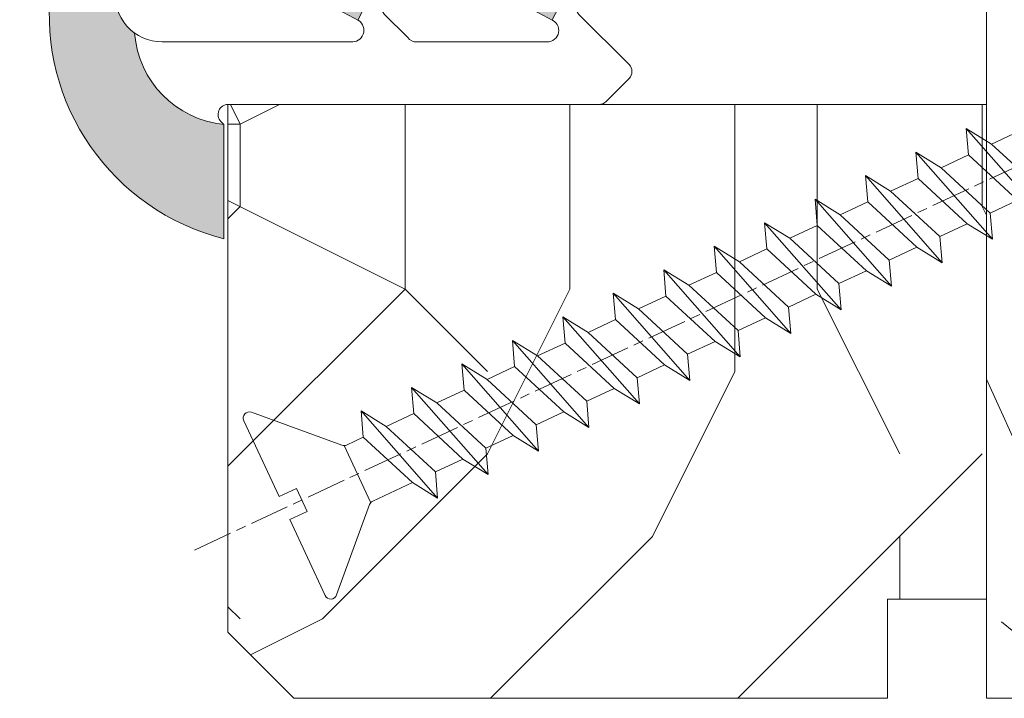
# Model space of a CAD drawing. Units: millimetres. Extents: x 0 to 1498, y -14 to 787.
# Drawn here: x 316 to 331, y 349 to 359 of the extents above; entities that cross this region are included whole.
import ezdxf

# ---------------------------------------------------------------- set-up
doc = ezdxf.new("R2010")
doc.units = ezdxf.units.MM
doc.header["$PDMODE"] = 2
doc.header["$PDSIZE"] = 10
doc.linetypes.add('AM_ISO08W050', pattern=[18, 12, -1.5, 3, -1.5])
for name, color, linetype, lineweight in [('AEL-AM_7', 4, 'AM_ISO08W050', 18), ('AM_2', 6, 'Continuous', 20), ('AM_4', 3, 'Continuous', 20), ('AM_5', 3, 'Continuous', 20), ('Contour principale', 30, 'Continuous', 15), ('Contour secondaire', 5, 'Continuous', 9)]:
    doc.layers.add(name, color=color, linetype=linetype, lineweight=lineweight)
doc.styles.get("Standard").update_dxf_attribs({"font": 'arial.ttf'})
doc.dimstyles.new('MAL-ISO$0', dxfattribs={"dimtxt": 3, "dimasz": 3, "dimexe": 1, "dimexo": 1, "dimgap": 1.5, "dimtad": 1, "dimtxsty": 'Standard', "dimcen": 0, "dimclrd": 256, "dimclre": 256, "dimclrt": 3, "dimadec": 1, "dimazin": 2, "dimtp": 0.1, "dimtm": 0.1, "dimtfac": 0.71, "dimtmove": 0, "dimatfit": 3, "dimfxl": 1, "dimlwd": -1, "dimlwe": -1, "dimarcsym": 1})

# ---------------------------------------------------------------- blocks, each defined once
blk = doc.blocks.new('*D35')
at = {"layer": 'AM_5', "transparency": 16777216}
for p, q in [((56.38759321806141, 347.6322418160958), (56.38759321806141, 317.6340401075237)), ((382.9064602743553, 347.6322473204706), (382.9064602743553, 317.6340401075237)), ((379.9064602743553, 318.6340401075237), (59.38759321806141, 318.6340401075237))]:
    blk.add_line(p, q, dxfattribs=at)
for points in [[(59.38759321806141, 319.1340401075237), (59.38759321806141, 318.1340401075237), (56.38759321806141, 318.6340401075237)], [(379.9064602743553, 319.1340401075237), (379.9064602743553, 318.1340401075237), (382.9064602743553, 318.6340401075237)]]:
    blk.add_solid(points, dxfattribs=at)
at = {"layer": 'Defpoints', "color": 0, "transparency": 16777216}
for p in [(56.38759321806141, 348.6322418160958), (382.9064602743553, 348.6322473204706), (56.38759321806141, 318.6340401075237)]:
    blk.add_point(p, dxfattribs=at)
at = {"layer": 'AM_5', "color": 3, "transparency": 16777216, "insert": (219.6470261593971, 322.7561410625032), "char_height": 4, "attachment_point": 5}
blk.add_mtext('Largeur Fond de Feuillure = LS + LSF - 4 (1856)', dxfattribs=at)
blk = doc.blocks.new('*D36')
at = {"layer": 'AM_5', "transparency": 16777216}
for p, q in [((84.8875925324816, 341.1322426762719), (84.88759178528717, 388.8135519812968)), ((354.4064612814133, 341.1322472385161), (354.4064605342189, 388.8135562048176)), ((87.88759180095776, 387.8135520283086), (351.4064605498895, 387.8135561578058))]:
    blk.add_line(p, q, dxfattribs=at)
for points in [[(87.88759179312247, 388.3135520283086), (87.88759180879306, 387.3135520283086), (84.88759180095776, 387.8135519812968)], [(351.4064605420542, 388.3135561578058), (351.4064605577248, 387.3135561578058), (354.4064605498895, 387.8135562048176)]]:
    blk.add_solid(points, dxfattribs=at)
at = {"layer": 'Defpoints', "color": 0, "transparency": 16777216}
for p in [(354.4064605618818, 387.8135561938583), (84.88759255867014, 340.1322426736469), (354.4064613076018, 340.1322472275568)]:
    blk.add_point(p, dxfattribs=at)
at = {"layer": 'AM_5', "color": 3, "transparency": 16777216, "insert": (220.229113788154, 391.9356550571584), "char_height": 4, "attachment_point": 5, "rotation": 8.978588961693415e-07}
blk.add_mtext('Largeur Passage Réel = LS + LSF - 118 (1742)', dxfattribs=at)
blk = doc.blocks.new('*D37')
at = {"layer": 'AM_5', "transparency": 16777216}
for p, q in [((217.1470264145495, 368.6322446773746), (217.1470269243589, 336.0426299308061)), ((381.156460376828, 347.6370071168873), (381.1564605582024, 336.0426324964563)), ((220.1470269087156, 337.042629977736), (378.156460542559, 337.0426324495264))]:
    blk.add_line(p, q, dxfattribs=at)
for points in [[(220.1470269008939, 337.542629977736), (220.1470269165372, 336.542629977736), (217.1470269087156, 337.0426299308061)], [(378.1564605347374, 337.5426324495264), (378.1564605503807, 336.5426324495264), (381.156460542559, 337.0426324964563)]]:
    blk.add_solid(points, dxfattribs=at)
at = {"layer": 'Defpoints', "color": 0, "transparency": 16777216}
for p in [(217.1470263989062, 369.6322446773746), (381.1564603611847, 348.6370071168873), (381.156460542559, 337.0426324964563)]:
    blk.add_point(p, dxfattribs=at)
at = {"layer": 'AM_5', "color": 3, "transparency": 16777216, "insert": (299.151743661154, 341.1647321686107), "char_height": 4, "attachment_point": 5, "rotation": 8.962955758988903e-07}
blk.add_mtext('{\\fArial Black|b1|i0|c0|p34;\\C1;Largeur Semi Fixe : LSF (930)}', dxfattribs=at)
blk = doc.blocks.new('serbt')
at = {"layer": 'AM_4'}
h = blk.add_hatch(color=5, dxfattribs=at)
edge = h.paths.add_edge_path()
edge.add_arc((-33.0175631268258, -20.07640338939392), 13.97820772027356, 261.5609164869377, 324.2054311643935, ccw=False)
edge.add_line((-35.06897431846029, -33.90326142706655), (-35.10916159489026, -53.67733422757997))
edge.add_arc((-27.18238858091944, 15.87240502336332), 69.99999971635157, 263.4979008683569, 345.8066870811297)
edge.add_line((40.68078928949126, -1.291191616566721), (6.031659802626521, -1.22077344026372))
edge.add_arc((-23.88507987155459, 1.728787743602984), 30.06179009823093, 274.20733661720413, 354.3692727268613, ccw=False)
h.paths.add_polyline_path([(-25.53072293229499, 39.40945116103502), (-31.58567017306336, 42.56330403105188), (-34.61855207118688, 32.8678192956616), (-30.20233173488358, 30.56753349148908)])
h.paths.add_polyline_path([(-34.49700928348464, 91.81689820384524), (-30.07877739054193, 89.5204784289245), (-25.41490896842777, 98.36648138047256), (-31.47257868442258, 101.5151413185352)])
at = {"layer": 'AM_4', "color": 5}
for p, q in [((-11.87409182733427, 121.6604925316587), (-27.09640413776015, 106.4999280008105)), ((-7.631459901938797, 121.6518701388377), (-0.6457005803358697, 114.6376583727761)), ((2.945316737168469e-07, -1.100306690204889e-07), (0.2286660651416241, 112.5145566541378)), ((-27.09640413776015, 106.4999280008105), (-29.55135344147325, 104.7934556024272)), ((-31.47257868442258, 101.5151413185352), (-34.49700928348464, 91.81689820384524)), ((-31.47260595727051, 101.5150293724504), (-25.41490896842777, 98.36648138047256)), ((-25.29338510471279, 98.59697683160061), (-30.07877739054193, 89.5204784289245)), ((-18.88350020448979, 57.34266445303001), (-18.80448508671998, 96.22190260820207)), ((-34.49700928348464, 91.81689820384524), (-30.07877739054193, 89.5204784289245)), ((-20.20760440817776, 54.53869446452154), (-27.20563571568618, 47.56904996777848)), ((-27.20563571568618, 47.56904996777848), (-29.65364087719995, 45.86846563846802)), ((-31.58566850953257, 42.5633031644909), (-34.61855207118688, 32.8678192956616)), ((-31.58567017306336, 42.56330403105188), (-25.53072293229499, 39.40945116103502)), ((-25.40899738195641, 39.63984016411871), (-30.20233173488358, 30.56753349148908)), ((-19.04048029709611, -19.8990910285811), (-18.92432472809196, 37.25503539513011)), ((-34.61855207118688, 32.8678192956616), (-30.20233173488358, 30.56753349148908)), ((5.116998865262758, -2.131724221490003), (6.031659802685681, -1.220773440334597)), ((6.031661197904214, -1.220773443099461), (40.68078928949126, -1.291191616566721)), ((-35.06897431846029, -33.90326142706655), (-35.10993119114939, -54.05601260040131))]:
    blk.add_line(p, q, dxfattribs=at)
for centre, radius, start, end in [((-9.757087061083439, 119.5348653725869), 3.000000000000003, 44.88355670692903, 134.8835567063764), ((-2.771327739479602, 112.5206536065234), 3.000000000000003, 359.8835567066804, 44.88355670692903), ((-25.04130607347106, 99.94826702427599), 6.619394203338383, 132.9483180412593, 166.3085740417868), ((-22.25549710531412, 96.84509455121697), 3.506829767926098, 349.7636997954455, 150.0289097220968), ((-21.88412829003755, 57.03666461390821), 3.000000000000003, 304.7269263568563, 304.7269263734207), ((-22.01479042534265, 57.10671496804025), 3.140169199298274, 305.1350954910714, 4.309217279791466), ((-21.88412829003755, 57.03666461390821), 3.000000000000003, 309.357942834981, 309.3580820012195), ((-25.11568803254849, 40.99854916864353), 6.656508277054115, 132.9791144993651, 166.4041709305689), ((-23.87077507104663, 40.15622678528312), 8.128419887758126, 168.776875052161, 168.777008639882), ((-22.43429730993117, 37.71969064053514), 3.54059524817864, 352.4589401753227, 147.1580207224013), ((-27.18238895075683, 15.87240535099953), 70.00000000000007, 263.4979011994936, 345.8066868953633), ((-23.88507987155694, 1.728787743605821), 30.06179009823392, 274.2073366172082, 354.3692727267668), ((2.999994099011928, -0.006097062414482934), 3.000000000000003, 179.8835567066804, 314.8835567063764), ((-33.01756312682581, -20.07640338939391), 13.97820772027357, 261.5609164869377, 0.7268117680370333)]:
    blk.add_arc(centre, radius, start, end, dxfattribs=at)
blk = doc.blocks.new('dtzb')
at = {"layer": 'AEL-AM_7', "color": 5}
blk.add_line((-26.88981661018624, -12.53892741162053), (444.7390526915697, 207.385226149152), dxfattribs=at)
at = {"layer": 'AM_2', "color": 5, "linetype": 'Continuous'}
for p, q in [((230.3428561389592, 88.79113543463973), (207.1259239139181, 115.2039069063285)), ((207.8084592437517, 107.2468439638578), (207.1259239139181, 115.2039069063285)), ((207.1259239139181, 115.2039069063285), (214.7723438227695, 110.4941566740417)), ((223.1024031490233, 114.3785271308407), (214.7723438227695, 110.4941566740417)), ((214.7723438227695, 110.4941566740417), (229.6603208091256, 96.7481983764992)), ((191.8319800086465, 108.0722237390546), (199.4783999174979, 103.3624735064768)), ((192.5145153384801, 100.1151607971951), (191.8319800086465, 108.0722237390546)), ((215.048912229031, 81.65945226768599), (191.8319800086465, 108.0722237390546)), ((207.8084592437517, 107.2468439638578), (199.4783999174979, 103.3624735064768)), ((222.6964362301078, 93.50088566692648), (207.8084592437517, 107.2468439638578)), ((199.4783999174979, 103.3624735064768), (214.366376903854, 89.61651520954547)), ((199.7549683237594, 74.5277691010233), (176.5380361033749, 100.9405405721009)), ((177.2205714285519, 92.9834776302414), (176.5380361033749, 100.9405405721009)), ((176.5380361033749, 100.9405405721009), (184.1844560075697, 96.23079033981412)), ((192.5145153384801, 100.1151607971951), (184.1844560075697, 96.23079033981412)), ((207.4024923201796, 86.36920249997274), (192.5145153384801, 100.1151607971951)), ((184.1844560075697, 96.23079033981412), (199.0724329939258, 82.48483204288277)), ((184.4610244184878, 67.39608593406956), (161.2440921934467, 93.80885740543818)), ((161.9266275232803, 85.8517944635787), (161.2440921934467, 93.80885740543818)), ((161.2440921934467, 93.80885740543818), (168.8905121022981, 89.09910717315142)), ((177.2205714285519, 92.9834776302414), (168.8905121022981, 89.09910717315142)), ((192.108548414908, 79.23751933272797), (177.2205714285519, 92.9834776302414)), ((222.6964362301078, 93.50088566692648), (214.366376903854, 89.61651520954547)), ((214.366376903854, 89.61651520954547), (215.048912229031, 81.65945226768599)), ((145.9501482881751, 86.67717423848444), (153.5965681970265, 81.96742400619769)), ((146.6326836180087, 78.72011129662496), (145.9501482881751, 86.67717423848444)), ((169.1670805085596, 60.26440276740686), (145.9501482881751, 86.67717423848444)), ((168.8905121022981, 89.09910717315142), (183.7784890886542, 75.35314887592904)), ((161.9266275232803, 85.8517944635787), (153.5965681970265, 81.96742400619769)), ((161.9266275232803, 85.8517944635787), (153.5965681970265, 81.96742400619769)), ((176.8146045096364, 72.10583616606527), (161.9266275232803, 85.8517944635787)), ((207.4024923201796, 86.36920249997274), (199.0724329939258, 82.48483204288277)), ((207.4024923201796, 86.36920249997274), (215.048912229031, 81.65945226768599)), ((153.5965681970265, 81.96742400619769), (168.4845451833826, 68.22146570926634)), ((199.0724329939258, 82.48483204288277), (199.7549683237594, 74.5277691010233)), ((153.873136603288, 53.13271960014754), (130.6562043829035, 79.54549107182174)), ((131.3387397080223, 71.58842812938019), (130.6562043829035, 79.54549107182174)), ((130.6562043829035, 79.54549107182174), (138.3026242917549, 74.83574083953499)), ((146.6326836180087, 78.72011129662496), (138.3026242917549, 74.83574083953499)), ((161.5206606043648, 64.97415299911154), (146.6326836180087, 78.72011129662496)), ((192.108548414908, 79.23751933272797), (183.7784890886542, 75.35314887592904)), ((192.108548414908, 79.23751933272797), (199.7549683237594, 74.5277691010233)), ((138.3026242917549, 74.83574083953499), (153.1906012734544, 61.08978254231261)), ((183.7784890886542, 75.35314887592904), (184.4610244184878, 67.39608593406956)), ((138.5791926980164, 46.0010364331938), (115.3622604729753, 72.41380790457697)), ((116.0447958027507, 64.4567449627175), (115.3622604729753, 72.41380790457697)), ((115.3622604729753, 72.41380790457697), (123.0086803818267, 67.70405767258126)), ((176.8146045096364, 72.10583616606527), (168.4845451833826, 68.22146570926634)), ((176.8146045096364, 72.10583616606527), (168.4845451833826, 68.22146570926634)), ((176.8146045096364, 72.10583616606527), (184.4610244184878, 67.39608593406956)), ((131.3387397080223, 71.58842812938019), (123.0086803818267, 67.70405767258126)), ((146.2267166943784, 57.84246983244884), (131.3387397080223, 71.58842812938019)), ((123.0086803818267, 67.70405767258126), (137.8966573681246, 53.95809937505328)), ((168.4845451833826, 68.22146570926634), (169.1670805085596, 60.26440276740686)), ((100.0683165676455, 65.28212473762323), (107.7147364764969, 60.57237450591856)), ((100.7508518974792, 57.32506179576376), (100.0683165676455, 65.28212473762323)), ((123.28524878803, 38.86935326653111), (100.0683165676455, 65.28212473762323)), ((116.0447958027507, 64.4567449627175), (107.7147364764969, 60.57237450591856)), ((130.9327727891068, 50.71078666548055), (116.0447958027507, 64.4567449627175)), ((161.5206606043648, 64.97415299911154), (153.1906012734544, 61.08978254231261)), ((161.5206606043648, 64.97415299911154), (169.1670805085596, 60.26440276740686)), ((107.7147364764969, 60.57237450591856), (122.602713462853, 46.82641620839058)), ((153.1906012734544, 61.08978254231261), (153.873136603288, 53.13271960014754)), ((84.77437266703055, 58.15044157096054), (92.42079257122532, 53.44069133895027)), ((85.45690798755095, 50.19337862908651), (84.77437266703055, 58.15044157096054)), ((107.9913048827584, 31.73767009957737), (84.77437266703055, 58.15044157096054)), ((100.7508518974792, 57.32506179576376), (92.42079257122532, 53.44069133895027)), ((115.6388288838352, 43.57910349881786), (100.7508518974792, 57.32506179576376)), ((146.2267166943784, 57.84246983244884), (137.8966152490611, 53.95807973404226)), ((146.2267166943784, 57.84246983244884), (153.873136603288, 53.13271960014754)), ((137.8966573681246, 53.95809937505328), (138.5791926980164, 46.0010364331938)), ((92.69736097748682, 24.60598693291467), (69.48042875710235, 51.01875840399225)), ((70.16296408227936, 43.06169546213277), (69.48042875710235, 51.01875840399225)), ((69.48042875710235, 51.01875840399225), (77.12684866129712, 46.3090081717055)), ((92.42079257122532, 53.44069133895027), (107.3087695529248, 39.69473304143685)), ((85.45690798755095, 50.19337862908651), (77.12684866129712, 46.3090081717055)), ((85.45690798755095, 50.19337862908651), (77.12684866129712, 46.3090081717055)), ((100.3448849785636, 36.44742033186412), (85.45690798755095, 50.19337862908651)), ((130.9327727891068, 50.71078666548055), (122.602713462853, 46.82641620839058)), ((130.9327727891068, 50.71078666548055), (138.5791926980164, 46.0010364331938)), ((77.12684866129712, 46.3090081717055), (92.01482565230981, 32.56304987477415)), ((122.602713462853, 46.82641620839058), (123.28524878803, 38.86935326653111)), ((54.18648485183076, 43.88707523732955), (61.83290475602553, 39.1773250050428)), ((54.86902018166438, 35.93001229547008), (54.18648485183076, 43.88707523732955)), ((77.40341707221523, 17.47430376537886), (54.18648485183076, 43.88707523732955)), ((70.16296408227936, 43.06169546213277), (61.83290475602553, 39.1773250050428)), ((85.05094107329205, 29.31573716520143), (70.16296408227936, 43.06169546213277)), ((115.6388288838352, 43.57910349881786), (107.3087695529248, 39.69473304143685)), ((115.6388288838352, 43.57910349881786), (123.28524878803, 38.86935326653111)), ((61.83290475602553, 39.1773250050428), (76.72088174703822, 25.43136670782042)), ((107.3087695529248, 39.69473304143685), (107.9913048827584, 31.73767009957737)), ((62.10947316694364, 10.34262059871617), (38.89254094655917, 36.75539207037582)), ((39.57507627173618, 28.79832912851634), (38.89254094655917, 36.75539207037582)), ((38.89254094655917, 36.75539207037582), (46.53896085541055, 32.04564183808907)), ((54.86902018166438, 35.93001229547008), (46.53896085541055, 32.04564183808907)), ((69.75699716802046, 22.18405399795665), (54.86902018166438, 35.93001229547008)), ((100.3448849785636, 36.44742033186412), (92.01482565230981, 32.56304987477415)), ((100.3448849785636, 36.44742033186412), (92.01482565230981, 32.56304987477415)), ((100.3448849785636, 36.44742033186412), (107.9913048827584, 31.73767009957737)), ((46.53896085541055, 32.04564183808907), (61.42693784176663, 18.29968354057564)), ((92.01482565230981, 32.56304987477415), (92.69736097748682, 24.60598693291467)), ((-9.642205279364134, 29.21105073885337), (17.76689448016987, 19.2349542794218)), ((23.59859703663096, 29.62370890371312), (31.24501694548235, 24.91395867142637)), ((24.28113236646459, 21.66664596185365), (23.59859703663096, 29.62370890371312)), ((46.81552926167205, 3.21093743205347), (23.59859703663096, 29.62370890371312)), ((39.57507627173618, 28.79832912851634), (31.24501694548235, 24.91395867142637)), ((39.57507627173618, 28.79832912851634), (31.24501694548235, 24.91395867142637)), ((54.46305325809226, 15.05237083100292), (39.57507627173618, 28.79832912851634)), ((85.05094107329205, 29.31573716520143), (76.72088174703822, 25.43136670782042)), ((85.05094107329205, 29.31573716520143), (92.69736097748682, 24.60598693291467)), ((-1.262597953071236, 3.66712716179245), (-11.98282014489814, 26.65671783387006)), ((31.24501694548235, 24.91395867142637), (46.13299393183843, 11.16800037362191)), ((76.72088174703822, 25.43136670782042), (77.40341707221523, 17.47430376537886)), ((24.28113236646459, 21.66664596185365), (19.20059148776636, 19.29755084220596)), ((39.16910935282067, 7.920687664340221), (24.28113236646459, 21.66664596185365)), ((69.75699716802046, 22.18405399795665), (61.42689571804658, 18.2996639001467)), ((69.75699716802046, 22.18405399795665), (77.40341707221523, 17.47430376537886)), ((26.42079956452653, 1.976053181319003), (18.4255327386345, 19.12195822228023)), ((61.42693784176663, 18.29968354057564), (62.10947316694364, 10.34262059871617)), ((54.46305325809226, 15.05237083100292), (46.13299393183843, 11.16800037362191)), ((54.46305325809226, 15.05237083100292), (46.13299393183843, 11.16800037362191)), ((54.46305325809226, 15.05237083100292), (62.10947316694364, 10.34262059871617)), ((46.13299393183843, 11.16800037362191), (46.81552926167205, 3.21093743205347)), ((-1.262597953071236, 3.66712716179245), (3.98103995337442, 6.112275676026911)), ((7.241237970025395, -0.8792415383104526), (3.98103995337442, 6.112275676026911)), ((39.16910935282067, 7.920687664340221), (27.12468389976129, 2.304279835701891)), ((39.16910935282067, 7.920687664340221), (46.81552926167205, 3.21093743205347)), ((16.17907301611558, -26.16285925232296), (26.15516947205469, 1.246240503718582)), ((1.997600063637947, -3.324390051962837), (7.241237970025395, -0.8792415383104526)), ((12.71782225086645, -26.31398072433149), (1.997600063637947, -3.324390051962837))]:
    blk.add_line(p, q, dxfattribs=at)
for centre, start, end in [((-10.28349304482981, 27.44912707425465), 70.00000000044706, 205.0000000000485), ((18.40818225029216, 20.99687794314741), 250.000000000447, 295.0000000001367), ((27.9170931372355, 0.6049527347604453), 115.0000000001367, 159.999999999984), ((14.41714935093478, -25.52157148336482), 205.0000000000485, 339.999999999984)]:
    blk.add_arc(centre, 1.875000000004213, start, end, dxfattribs=at)
blk = doc.blocks.new('Nouvelle parclose 23x18')
at = {"layer": 'Contour secondaire'}
h = blk.add_hatch(dxfattribs=at)
h.set_pattern_fill('352', color=5, scale=25.00015207522533, angle=180.0000006585504)
h.set_pattern_definition([(180.000000729053, (-1011.113328987423, -453.9378832730838), (-25.00015175711401, -25.00015239333664), [7.500045622567597, -17.50010645265772]), (180.000000729053, (-1011.113328971518, -455.1878908768451), (-25.00015175711401, -25.00015239333664), [7.500045622567597, -17.50010645265772]), (180.000000729053, (-1012.363336543468, -457.6879061002732), (-25.00015175711401, -25.00015239333664), [5.000030415045065, -20.00012166018026]), (180.000000729053, (-1013.613344115418, -460.1879213237012), (-25.00015175711401, -25.00015239333664), [3.750022811283798, -21.25012926394152]), (180.000000729053, (-1013.613344083607, -462.6879365312238), (-25.00015175711401, -25.00015239333664), [2.500015207522532, -22.50013686770279]), (180.000000729053, (-1007.363306032989, -465.1879516592185), (-25.00015175711401, -25.00015239333664), [1.250007603761266, -6.250038018806331, 1.250007603761266, -16.25009884889646]), (180.000000729053, (-1011.113328828368, -466.4379593106964), (-25.00015175711401, -25.00015239333664), [1.250007603761266, -10.00006083009013, 3.750022811283798, -10.00006083009013]), (180.000000729053, (-1016.113359227507, -467.68796697808), (-25.00015175711401, -25.00015239333664), [1.250007603761266, -1.250007603761266, 1.250007603761266, -21.25012926394152]), (180.000000729053, (-1014.86335160784, -468.9379745659356), (-25.00015175711401, -25.00015239333664), [1.250007603761266, -23.75014447146405]), (180.000000729053, (-1013.613343972268, -471.4379897575527), (-25.00015175711401, -25.00015239333664), [3.750022811283798, -21.25012926394152]), (180.000000729053, (-1013.613343940457, -473.9380049650752), (-25.00015175711401, -25.00015239333664), [5.000030415045065, -20.00012166018026]), (180.000000729053, (-1012.363336304884, -476.4380201566921), (-25.00015175711401, -25.00015239333664), [6.250038018806331, -7.500045622567597, 1.250007603761266, -10.00006083009013]), (270.0000007290529, (-1002.363275665661, -461.4379287843124), (25.00015239333664, -25.00015175711401), [1.250007603761266, -2.500015207522532, 6.250038018806331, -15.00009124513519]), (270.0000007290529, (-1003.613283237611, -463.9379440077405), (25.00015239333664, -25.00015175711401), [1.250007603761266, -1.250007603761266, 3.750022811283798, -18.75011405641899]), (270.0000007290529, (-1004.863290714128, -473.9380048537362), (25.00015239333664, -25.00015175711401), [2.500015207522532, -22.50013686770279]), (270.0000007290529, (-1006.113298445134, -463.9379440395517), (25.00015239333664, -25.00015175711401), [5.000030415045065, -7.500045622567597, 1.250007603761266, -11.25006843385139]), (270.0000007290529, (-1007.363305873934, -477.6880276968312), (25.00015239333664, -25.00015175711401), [1.250007603761266, -23.75014447146405]), (270.0000007290529, (-1008.613313636751, -465.1879516751241), (25.00015239333664, -25.00015175711401), [3.750022811283798, -21.25012926394152]), (270.0000007290529, (-1011.113328828368, -466.4379593106964), (25.00015239333664, -25.00015175711401), [2.500015207522532, -22.50013686770279]), (270.0000007290529, (-1013.61334403589, -466.4379593425076), (25.00015239333664, -25.00015175711401), [1.250007603761266, -3.750022811283798, 3.750022811283798, -16.25009884889646]), (270.0000007290529, (-1014.863351623746, -467.6879669621743), (25.00015239333664, -25.00015175711401), [1.250007603761266, -23.75014447146405]), (270.0000007290529, (-1016.113359291129, -462.6879365630349), (25.00015239333664, -25.00015175711401), [3.500021290531546, -21.50013078469378]), (270.0000007290529, (-1017.363366958513, -457.6879061638954), (25.00015239333664, -25.00015175711401), [2.500015207522532, -22.50013686770279]), (270.0000007290529, (-1019.863382038791, -467.6879670257966), (25.00015239333664, -25.00015175711401), [1.250007603761266, -23.75014447146405]), (270.0000007290529, (-1022.363397262219, -466.4379594538465), (25.00015239333664, -25.00015175711401), [3.750022811283798, -21.25012926394152]), (270.0000007290529, (-1024.863412469741, -466.4379594856575), (25.00015239333664, -25.00015175711401), [3.750022811283798, -21.25012926394152]), (225.000000729053, (-1021.113389785702, -456.4378986078509), (3.181113136546959e-07, -25.00015207570095), [1.767760753239183, -1.767760753239183, 1.767760753239183, -30.05227185712855]), (225.000000729053, (-1016.113359291129, -462.6879365630349), (3.181113136546959e-07, -25.00015207570095), [3.535521506478366, -31.82003261036773]), (225.000000729053, (-1006.113298301984, -475.188012473403), (3.181113136546959e-07, -25.00015207570095), [3.535521506478366, -31.82003261036773]), (225.000000729053, (-1011.113328796556, -468.937974518219), (3.181113136546959e-07, -25.00015207570095), [3.535521506478366, -31.82003261036773]), (225.000000729053, (-1012.36333646394, -463.9379441190795), (3.181113136546959e-07, -25.00015207570095), [3.535521506478366, -31.82003261036773]), (225.000000729053, (-1019.86338215013, -458.9379137994677), (3.181113136546959e-07, -25.00015207570095), [3.535521506478366, -31.82003261036773]), (225.000000729053, (-1017.363366926702, -460.1879213714179), (3.181113136546959e-07, -25.00015207570095), [5.303332260021699, -30.0522218568244]), (225.000000729053, (-1009.863321160984, -471.4379897098358), (3.181113136546959e-07, -25.00015207570095), [1.767760753239183, -33.58779336360691]), (225.000000729053, (-1008.613313525412, -473.9380049014529), (3.181113136546959e-07, -25.00015207570095), [1.767760753239183, -33.58779336360691]), (225.000000729053, (-1018.613374355502, -473.9380050286974), (3.181113136546959e-07, -25.00015207570095), [1.767760753239183, -33.58779336360691]), (225.000000729053, (-1008.613313684467, -461.4379288638402), (3.181113136546959e-07, -25.00015207570095), [1.767760753239183, -33.58779336360691]), (225.000000729053, (-1022.363397214502, -470.1879822651304), (3.181113136546959e-07, -25.00015207570095), [1.767760753239183, -33.58779336360691]), (225.000000729053, (-1013.613344019985, -467.6879669462688), (3.181113136546959e-07, -25.00015207570095), [1.767760753239183, -33.58779336360691]), (225.000000729053, (-1016.113359195696, -470.1879821856025), (3.181113136546959e-07, -25.00015207570095), [1.767760753239183, -33.58779336360691]), (315.000000729053, (-1014.863351655557, -465.1879517546517), (25.00015207570095, 3.181113136546959e-07), [1.767760753239183, -1.767760753239183, 5.303332260021699, -26.51670035034604]), (315.000000729053, (-1018.613374466841, -465.1879518023686), (25.00015207570095, 3.181113136546959e-07), [1.767760753239183, -33.58779336360691]), (315.000000729053, (-1018.61337457818, -456.4378985760397), (25.00015207570095, 3.181113136546959e-07), [1.767760753239183, -33.58779336360691]), (315.000000729053, (-1013.613344083607, -462.6879365312238), (25.00015207570095, 3.181113136546959e-07), [1.767760753239183, -33.58779336360691]), (315.000000729053, (-1017.363366831268, -467.6879669939855), (25.00015207570095, 3.181113136546959e-07), [1.767760753239183, -33.58779336360691]), (315.000000729053, (-1011.11332889199, -461.4379288956514), (25.00015207570095, 3.181113136546959e-07), [1.767760753239183, -33.58779336360691]), (315.000000729053, (-1021.11338972208, -461.4379290228959), (25.00015207570095, 3.181113136546959e-07), [1.767760753239183, -33.58779336360691]), (315.000000729053, (-1003.613283364856, -453.9378831776504), (25.00015207570095, 3.181113136546959e-07), [1.767760753239183, -33.58779336360691]), (315.000000729053, (-1004.863290952711, -455.1878907973171), (25.00015207570095, 3.181113136546959e-07), [3.535521506478366, -31.82003261036774]), (315.000000729053, (-1006.113298540567, -456.4378984169841), (25.00015207570095, 3.181113136546959e-07), [3.535521506478366, -31.82003261036774]), (315.000000729053, (-1008.61331374809, -456.4378984487952), (25.00015207570095, 3.181113136546959e-07), [3.535521506478366, -31.82003261036774]), (315.000000729053, (-1009.86332132004, -458.9379136722231), (25.00015207570095, 3.181113136546959e-07), [3.535521506478366, -31.82003261036774]), (315.000000729053, (-1019.863382022885, -468.9379746295578), (25.00015207570095, 3.181113136546959e-07), [3.535521506478366, -31.82003261036774]), (315.000000729053, (-1024.863412596986, -456.4378986555674), (25.00015207570095, 3.181113136546959e-07), [3.535521506478366, -31.82003261036774]), (315.000000729053, (-1026.113419946258, -476.4380203316534), (25.00015207570095, 3.181113136546959e-07), [3.535521506478366, -31.82003261036774]), (315.000000729053, (-1026.113419978069, -473.9380051241308), (25.00015207570095, 3.181113136546959e-07), [3.535521506478366, -31.82003261036774]), (315.000000729053, (-1023.613404786453, -472.6879974885584), (25.00015207570095, 3.181113136546959e-07), [3.535521506478366, -31.82003261036774]), (315.000000729053, (-1006.113298333795, -472.6879972658805), (25.00015207570095, 3.181113136546959e-07), [5.303332260021699, -30.0522218568244]), (315.000000729053, (-1022.363397214502, -470.1879822651304), (25.00015207570095, 3.181113136546959e-07), [5.303332260021699, -30.0522218568244]), (206.565051929053, (-1008.613313477695, -477.6880277127367), (-25.00015207522769, -3.281129893027127e-07), [2.795017002010192, -53.10702247353126]), (206.565051929053, (-1008.613313636751, -465.1879516751241), (-25.00015207522769, -3.281129893027127e-07), [2.795017002010192, -53.10702247353126]), (206.565051929053, (-1011.11332874884, -472.6879973295028), (-25.00015207522769, -3.281129893027127e-07), [2.795017002010192, -53.10702247353126]), (206.565051929053, (-1018.613374594085, -455.1878909722785), (-25.00015207522769, -3.281129893027127e-07), [2.795017002010192, -53.10702247353126]), (206.565051929053, (-1017.363366958513, -457.6879061638954), (-25.00015207522769, -3.281129893027127e-07), [2.795017002010192, -53.10702247353126]), (206.565051929053, (-1009.863321272323, -462.687936483507), (-25.00015207522769, -3.281129893027127e-07), [2.795017002010192, -53.10702247353126]), (206.565051929053, (-1009.863321113267, -475.1880125211196), (-25.00015207522769, -3.281129893027127e-07), [2.795017002010192, -53.10702247353126]), (206.565051929053, (-1017.363366831268, -467.6879669939855), (-25.00015207522769, -3.281129893027127e-07), [5.590034004020383, -50.31200547152107]), (243.434949549053, (-1017.363366783552, -471.4379898052694), (3.168363424249253e-07, -25.00015207522768), [2.795017002010191, -53.10702247353125]), (243.434949549053, (-1021.113389690269, -463.9379442304185), (3.168363424249253e-07, -25.00015207522768), [2.795017002010191, -53.10702247353125]), (243.434949549053, (-1008.613313589034, -468.9379744864078), (3.168363424249253e-07, -25.00015207522768), [2.795017002010191, -53.10702247353125]), (243.434949549053, (-1003.613283158083, -470.1879820265469), (3.168363424249253e-07, -25.00015207522768), [2.795017002010191, -53.10702247353125]), (243.434949549053, (-1018.613374466841, -465.1879518023686), (3.168363424249253e-07, -25.00015207522768), [2.795017002010191, -53.10702247353125]), (243.434949549053, (-1016.113359259318, -465.1879517705574), (3.168363424249253e-07, -25.00015207522768), [2.795017002010191, -53.10702247353125]), (243.434949549053, (-1006.113298381511, -468.9379744545967), (3.168363424249253e-07, -25.00015207522768), [5.590034004020382, -50.31200547152106]), (243.434949549053, (-1024.863412549269, -460.1879214668512), (3.168363424249253e-07, -25.00015207522768), [5.590034004020382, -50.31200547152106]), (243.434949549053, (-1022.363397325841, -461.4379290388015), (3.168363424249253e-07, -25.00015207522768), [5.590034004020382, -50.31200547152106]), (296.565051929053, (-1002.363275713378, -457.6879059730286), (3.281129976294361e-07, -25.00015207522768), [2.795017002010191, -53.10702247353125]), (296.565051929053, (-1002.363275538416, -471.4379896144026), (3.281129976294361e-07, -25.00015207522768), [2.795017002010191, -53.10702247353125]), (296.565051929053, (-1007.363306176139, -453.9378832253671), (3.281129976294361e-07, -25.00015207522768), [2.795017002010191, -53.10702247353125]), (296.565051929053, (-1004.863290682317, -476.4380200612586), (3.281129976294361e-07, -25.00015207522768), [2.795017002010191, -53.10702247353125]), (296.565051929053, (-1007.363306080706, -461.4379288479347), (3.281129976294361e-07, -25.00015207522768), [2.795017002010191, -53.10702247353125]), (296.565051929053, (-1012.36333646394, -463.9379441190795), (3.281129976294361e-07, -25.00015207522768), [2.795017002010191, -53.10702247353125]), (296.565051929053, (-1014.86335160784, -468.9379745659356), (3.281129976294361e-07, -25.00015207522768), [2.795017002010191, -53.10702247353125]), (296.565051929053, (-1003.613283301233, -458.9379135926955), (-7.710600229090315e-06, -25.00015609458443), [2.795017002010191, -53.10702247353125]), (296.565051929053, (-1009.863321272323, -462.687936483507), (3.281129976294361e-07, -25.00015207522768), [2.795017002010191, -53.10702247353125]), (296.565051929053, (-1017.363366926702, -460.1879213714179), (3.281129976294361e-07, -25.00015207522768), [2.795017002010191, -53.10702247353125]), (296.565051929053, (-1019.863382102413, -462.6879366107515), (3.281129976294361e-07, -25.00015207522768), [2.795017002010191, -53.10702247353125]), (296.565051929053, (-1024.863412422025, -470.1879822969414), (3.281129976294361e-07, -25.00015207522768), [2.795017002010191, -53.10702247353125]), (296.565051929053, (-1006.113298270172, -477.6880276809256), (3.281129976294361e-07, -25.00015207522768), [2.795017002010191, -53.10702247353125]), (296.565051929053, (-1002.363275474794, -476.4380200294476), (3.281129976294361e-07, -25.00015207522768), [5.590034004020382, -50.31200547152106]), (296.565051929053, (-1006.113298508756, -458.9379136245066), (3.281129976294361e-07, -25.00015207522768), [5.590034004020382, -50.31200547152106]), (333.4349495490529, (-1002.363275745189, -455.1878907655061), (25.00015207522768, 3.16836334098202e-07), [2.795017002010192, -53.10702247353127]), (333.4349495490529, (-1023.613405025036, -453.9378834321394), (25.00015207522768, 3.16836334098202e-07), [2.795017002010192, -53.10702247353127]), (333.4349495490529, (-1022.363397262219, -466.4379594538465), (25.00015207522768, 3.16836334098202e-07), [2.795017002010192, -53.10702247353127]), (333.4349495490529, (-1012.363336543468, -457.6879061002732), (25.00015207522768, 3.16836334098202e-07), [2.795017002010192, -53.10702247353127]), (333.4349495490529, (-1011.113328971518, -455.1878908768451), (25.00015207522768, 3.16836334098202e-07), [2.795017002010192, -53.10702247353127]), (333.4349495490529, (-1013.613344115418, -460.1879213237012), (25.00015207522768, 3.16836334098202e-07), [2.795017002010192, -53.10702247353127]), (333.4349495490529, (-1021.113389547119, -475.1880126642698), (25.00015207522768, 3.16836334098202e-07), [2.795017002010192, -53.10702247353127]), (333.4349495490529, (-1023.613404738736, -476.4380202998422), (25.00015207522768, 3.16836334098202e-07), [5.590034004020384, -50.31200547152108])])
h.paths.add_polyline_path([(-2.664535259100376e-14, 9.00000352644713), (8.398046702495776e-09, 1.499999990371123), (1.500000027870613, 1.499999968760221), (1.500000019472452, -2.161101608777471e-08), (10.50007863562854, 7.074505959714372e-06), (11.50007077205922, 1.000007862925599), (11.49999999999989, 9.000003526447642)])
at = {"layer": 'Contour principale'}
blk.add_lwpolyline([(-4.831690603168681e-13, 9.00000352644713), (11.49999999999989, 9.000003526447642), (11.50007077205922, 1.0000078629256), (10.50007863562854, 7.074505958826194e-06), (1.500000019472452, -2.16110151995963e-08), (1.500000027870612, 1.499999968760221), (8.398046702495776e-09, 1.499999990371123), (-2.842170943040401e-14, 9.00000352644713)], dxfattribs=at)
at = {"layer": 'Contour secondaire', "xscale": -0.05000030415043834, "yscale": 0.05000030415043834, "zscale": 0.05000030415043834, "rotation": 7.050253288467836e-08}
blk.add_blockref('dtzb', (10.6616361503558, 2.874235245588977), dxfattribs=at)

msp = doc.modelspace()

# ---------------------------------------------------------------- hatches: boundary and pattern name
at = {"layer": 'Contour secondaire'}
h = msp.add_hatch(dxfattribs=at)
h.set_pattern_fill('352', color=5, scale=73.33, angle=50.99999999999998)
h.set_pattern_definition([(50.99999986784849, (16.15182254249427, 19.94583963652004), (-10.84004884007365, 103.1361776543266), [21.999, -51.331]), (50.99999986784849, (13.30241688013426, 22.25324285687637), (-10.84004884007365, 103.1361776543266), [21.999, -51.331]), (50.99999986784849, (9.911008775770574, 29.71745495994902), (-10.84004884007365, 103.1361776543266), [14.666, -58.664]), (50.99999986784849, (6.519600671406883, 37.18166706302168), (-10.84004884007365, 103.1361776543266), [10.9995, -62.33049999999999]), (50.99999986784849, (0.820789346686869, 41.79647350373432), (-10.84004884007365, 103.1361776543266), [7.333, -65.997]), (50.99999986784849, (-16.41503807981476, 32.16425163264694), (-10.84004884007365, 103.1361776543266), [3.6665, -18.3325, 3.6665, -47.6645]), (50.99999986784849, (-12.3422340811058, 43.01987184008328), (-10.84004884007365, 103.1361776543266), [3.6665, -29.332, 10.9995, -29.332]), (50.99999986784849, (-5.96202686204051, 56.72489770987964), (-10.84004884007365, 103.1361776543266), [3.6665, -3.6665, 3.6665, -62.33049999999999]), (50.99999986784849, (-11.11883574475684, 56.18289526787595), (-10.84004884007365, 103.1361776543266), [3.6665, -69.6635]), (50.99999986784849, (-19.12505028983318, 57.94829604622859), (-10.84004884007365, 103.1361776543266), [10.9995, -62.33049999999999]), (50.99999986784849, (-24.82386161455319, 62.56310248694125), (-10.84004884007365, 103.1361776543266), [14.666, -58.664]), (50.99999986784849, (-32.83007615962952, 64.32850326529388), (-10.84004884007365, 103.1361776543266), [18.3325, -21.999, 3.6665, -29.332]), (140.9999998678485, (-17.09643397416004, 13.84441932213794), (-103.1361776543266, -10.84004884007364), [3.6665, -7.333, 18.3325, -43.998]), (140.9999998678485, (-20.48784207852373, 21.3086314252106), (-103.1361776543266, -10.84004884007364), [3.6665, -3.6665, 10.9995, -54.9975]), (140.9999998678485, (-40.97568415704745, 42.6172628504212), (-103.1361776543266, -10.84004884007364), [7.333, -65.997]), (140.9999998678485, (-15.87303563781108, 27.00744274993061), (-103.1361776543266, -10.84004884007364), [14.666, -21.999, 3.6665, -32.9985]), (140.9999998678485, (-44.90909470341482, 55.23828383621018), (-103.1361776543266, -10.84004884007364), [3.6665, -69.6635]), (140.9999998678485, (-14.10763485945844, 35.01365729500694), (-103.1361776543266, -10.84004884007364), [10.9995, -62.33049999999999]), (140.9999998678485, (-12.3422340811058, 43.01987184008328), (-103.1361776543266, -10.84004884007364), [7.333, -65.997]), (140.9999998678485, (-7.727427640393149, 48.71868316480329), (-103.1361776543266, -10.84004884007364), [3.6665, -10.9995, 10.9995, -47.6645]), (140.9999998678485, (-8.269430082396838, 53.87549204751963), (-103.1361776543266, -10.84004884007364), [3.6665, -69.6635]), (140.9999998678485, (5.435595787399521, 47.49528482845434), (-103.1361776543266, -10.84004884007364), [10.2662, -63.0638]), (140.9999998678485, (19.14062165719587, 41.11507760938905), (-103.1361776543266, -10.84004884007364), [7.333, -65.997]), (140.9999998678485, (0.9601827990284555, 65.27311469695965), (-103.1361776543266, -10.84004884007364), [3.6665, -69.6635]), (140.9999998678485, (8.424394902101124, 68.66452280132334), (-103.1361776543266, -10.84004884007364), [10.9995, -62.33049999999999]), (140.9999998678485, (13.03920134281377, 74.36333412604336), (-103.1361776543266, -10.84004884007364), [10.9995, -62.33049999999999]), (95.99999986784847, (28.91223698062485, 47.35589137611274), (-56.98811324828432, 46.14806440800444), [5.1851643, -5.1851643, 5.1851643, -88.14878760146]), (95.99999986784847, (5.435595787399521, 47.49528482845434), (-56.98811324828432, 46.14806440800444), [10.3703286, -93.33395190146]), (95.99999986784847, (-41.51768659905114, 47.77407173313752), (-56.98811324828432, 46.14806440800444), [10.3703286, -93.33395190146]), (95.99999986784847, (-18.04104540582581, 47.63467828079593), (-56.98811324828432, 46.14806440800444), [10.3703286, -93.33395190146]), (95.99999986784847, (-4.336019536029458, 41.25447106173064), (-56.98811324828432, 46.14806440800444), [10.3703286, -93.33395190146]), (95.99999986784847, (20.90602243554851, 49.12129215446539), (-56.98811324828432, 46.14806440800444), [10.3703286, -93.33395190146]), (95.99999986784847, (13.44181033247586, 45.7298840501017), (-56.98811324828432, 46.14806440800444), [15.55563956, -88.14864094146]), (95.99999986784847, (-26.04725995090214, 49.40007905914857), (-56.98811324828432, 46.14806440800444), [5.1851643, -98.51911620146]), (95.99999986784847, (-34.05347449597848, 51.16547983750122), (-56.98811324828432, 46.14806440800444), [5.1851643, -98.51911620146]), (95.99999986784847, (-15.59424873312789, 73.96072513638127), (-56.98811324828432, 46.14806440800444), [5.1851643, -98.51911620146]), (95.99999986784847, (-5.55941787237842, 28.09144763393797), (-56.98811324828432, 46.14806440800444), [5.1851643, -98.51911620146]), (95.99999986784847, (-0.1238220849788974, 75.58673246239232), (-56.98811324828432, 46.14806440800444), [5.1851643, -98.51911620146]), (95.99999986784847, (-10.57683330275316, 51.02608638515962), (-56.98811324828432, 46.14806440800444), [5.1851643, -98.51911620146]), (95.99999986784847, (-11.66083818676052, 61.33970415059229), (-56.98811324828432, 46.14806440800444), [5.1851643, -98.51911620146]), (185.9999998678486, (-2.570618757676819, 49.26068560680697), (-46.14806440800444, -56.98811324828431), [5.1851643, -5.1851643, 15.55563956, -77.77831234146]), (185.9999998678486, (4.351590903392157, 57.808902593887), (-46.14806440800444, -56.98811324828431), [5.1851643, -98.51911620146]), (185.9999998678486, (24.2974305399122, 41.65708005139273), (-46.14806440800444, -56.98811324828431), [5.1851643, -98.51911620146]), (185.9999998678486, (0.820789346686869, 41.79647350373432), (-46.14806440800444, -56.98811324828431), [5.1851643, -98.51911620146]), (185.9999998678486, (-3.654623641684189, 59.57430337223964), (-46.14806440800444, -56.98811324828431), [5.1851643, -98.51911620146]), (185.9999998678486, (-0.9446114316657734, 33.79025895865799), (-46.14806440800444, -56.98811324828431), [5.1851643, -98.51911620146]), (185.9999998678486, (17.51461433118482, 56.58550425753804), (-46.14806440800444, -56.98811324828431), [5.1851643, -98.51911620146]), (185.9999998678486, (2.307403220356324, 2.849405662360006), (-46.14806440800444, -56.98811324828431), [5.1851643, -98.51911620146]), (185.9999998678486, (1.765400778352642, 8.006214545076336), (-46.14806440800444, -56.98811324828431), [10.3703286, -93.33395190146]), (185.9999998678486, (1.223398336348959, 13.16302342779267), (-46.14806440800444, -56.98811324828431), [10.3703286, -93.33395190146]), (185.9999998678486, (5.838204777061606, 18.86183475251268), (-46.14806440800444, -56.98811324828431), [10.3703286, -93.33395190146]), (185.9999998678486, (2.446796672697918, 26.32604685558534), (-46.14806440800444, -56.98811324828431), [10.3703286, -93.33395190146]), (185.9999998678486, (-1.889222863331547, 67.58051791731597), (-46.14806440800444, -56.98811324828431), [10.3703286, -93.33395190146]), (185.9999998678486, (35.83444664169382, 55.90410836319276), (-46.14806440800444, -56.98811324828431), [10.3703286, -93.33395190146]), (185.9999998678486, (-7.448640735709958, 95.67196555125395), (-46.14806440800444, -56.98811324828431), [10.3703286, -93.33395190146]), (185.9999998678486, (-1.749829410989946, 91.0571591105413), (-46.14806440800444, -56.98811324828431), [10.3703286, -93.33395190146]), (185.9999998678486, (-3.515230189342596, 83.05094456546496), (-46.14806440800444, -56.98811324828431), [10.3703286, -93.33395190146]), (185.9999998678486, (-35.81887527433113, 43.15926529242488), (-46.14806440800444, -56.98811324828431), [15.55563956, -88.14864094146]), (185.9999998678486, (-0.1238220849788974, 75.58673246239232), (-46.14806440800444, -56.98811324828431), [15.55563956, -88.14864094146]), (77.5650510678485, (-42.6016914830585, 58.08768949857019), (46.1480643843319, 56.9881132656677), [8.198293999999999, -155.77257075341]), (77.5650510678485, (-14.10763485945844, 35.01365729500694), (46.1480643843319, 56.9881132656677), [8.198293999999999, -155.77257075341]), (77.5650510678485, (-26.58926239290583, 54.5568879418649), (46.1480643843319, 56.9881132656677), [8.198293999999999, -155.77257075341]), (77.5650510678485, (27.14683620227221, 39.3496768310364), (46.1480643843319, 56.9881132656677), [8.198293999999999, -155.77257075341]), (77.5650510678485, (19.14062165719587, 41.11507760938905), (46.1480643843319, 56.9881132656677), [8.198293999999999, -155.77257075341]), (77.5650510678485, (-6.101420314382102, 33.24825651665431), (46.1480643843319, 56.9881132656677), [8.198293999999999, -155.77257075341]), (77.5650510678485, (-34.59547693798216, 56.32228872021754), (46.1480643843319, 56.9881132656677), [8.198293999999999, -155.77257075341]), (77.5650510678485, (-3.654623641684189, 59.57430337223964), (46.1480643843319, 56.9881132656677), [16.396588, -147.57427675341]), (114.4349486878485, (-12.2028406287642, 66.49651303330862), (-56.98811324485199, 46.14806441003714), [8.198293999999999, -155.77257075341]), (114.4349486878485, (11.81580300646481, 61.20031069825069), (-56.98811324485199, 46.14806441003714), [8.198293999999999, -155.77257075341]), (114.4349486878485, (-22.65585184653846, 41.93586695607592), (-56.98811324485199, 46.14806441003714), [8.198293999999999, -155.77257075341]), (114.4349486878485, (-34.73487039032376, 32.84564752699222), (-56.98811324485199, 46.14806441003714), [8.198293999999999, -155.77257075341]), (114.4349486878485, (4.351590903392157, 57.808902593887), (-56.98811324485199, 46.14806441003714), [8.198293999999999, -155.77257075341]), (114.4349486878485, (-0.263215537320491, 52.11009126916699), (-56.98811324485199, 46.14806441003714), [8.198293999999999, -155.77257075341]), (114.4349486878485, (-27.27065828725111, 36.23705563135591), (-56.98811324485199, 46.14806441003714), [16.396588, -147.57427675341]), (114.4349486878485, (27.2862296546138, 62.82631802426173), (-56.98811324485199, 46.14806441003714), [16.396588, -147.57427675341]), (114.4349486878485, (19.82201755154115, 59.43490991989805), (-56.98811324485199, 46.14806441003714), [16.396588, -147.57427675341]), (167.5650510678485, (-8.54821698708002, 6.922209661068972), (-56.9881132656677, 46.14806438433188), [8.198293999999999, -155.77257075341]), (167.5650510678485, (-39.89167927304009, 32.30364508498853), (-56.9881132656677, 46.14806438433188), [8.198293999999999, -155.77257075341]), (167.5650510678485, (9.229612881425297, 11.39762264944003), (-56.9881132656677, 46.14806438433188), [8.198293999999999, -155.77257075341]), (167.5650510678485, (-46.67449548176747, 47.23206929113384), (-56.9881132656677, 46.14806438433188), [8.198293999999999, -155.77257075341]), (167.5650510678485, (-7.866821092734742, 25.24204197157797), (-56.9881132656677, 46.14806438433188), [8.198293999999999, -155.77257075341]), (167.5650510678485, (-4.336019536029458, 41.25447106173064), (-56.9881132656677, 46.14806438433188), [8.198293999999999, -155.77257075341]), (167.5650510678485, (-11.11883574475684, 56.18289526787595), (-56.9881132656677, 46.14806438433188), [8.198293999999999, -155.77257075341]), (167.5650510678485, (-9.090219429083701, 12.0790185437853), (-56.98810758908198, 46.14809012804056), [8.198293999999999, -155.77257075341]), (167.5650510678485, (-6.101420314382102, 33.24825651665431), (-56.9881132656677, 46.14806438433188), [8.198293999999999, -155.77257075341]), (167.5650510678485, (13.44181033247586, 45.7298840501017), (-56.9881132656677, 46.14806438433188), [8.198293999999999, -155.77257075341]), (167.5650510678485, (12.35780544846849, 56.04350181553436), (-56.9881132656677, 46.14806438433188), [8.198293999999999, -155.77257075341]), (167.5650510678485, (4.490984355733744, 81.28554378711233), (-56.9881132656677, 46.14806438433188), [8.198293999999999, -155.77257075341]), (167.5650510678485, (-47.21649792377115, 52.38887817385017), (-56.9881132656677, 46.14806438433188), [8.198293999999999, -155.77257075341]), (167.5650510678485, (-51.28930192248011, 41.53325796641383), (-56.9881132656677, 46.14806438433188), [16.396588, -147.57427675341]), (167.5650510678485, (-4.475412988371054, 17.77782986850531), (-56.9881132656677, 46.14806438433188), [16.396588, -147.57427675341]), (204.4349486878485, (-2.849405662360006, 2.307403220356324), (-46.14806441003715, -56.98811324485198), [8.198293999999999, -155.77257075341]), (204.4349486878485, (39.2258547460575, 48.43989626012011), (-46.14806441003715, -56.98811324485198), [8.198293999999999, -155.77257075341]), (204.4349486878485, (8.424394902101124, 68.66452280132334), (-46.14806441003715, -56.98811324485198), [8.198293999999999, -155.77257075341]), (204.4349486878485, (9.911008775770574, 29.71745495994902), (-46.14806441003715, -56.98811324485198), [8.198293999999999, -155.77257075341]), (204.4349486878485, (13.30241688013426, 22.25324285687637), (-46.14806441003715, -56.98811324485198), [8.198293999999999, -155.77257075341]), (204.4349486878485, (6.519600671406883, 37.18166706302168), (-46.14806441003715, -56.98811324485198), [8.198293999999999, -155.77257075341]), (204.4349486878485, (-13.82884795477525, 81.9669396814576), (-46.14806441003715, -56.98811324485198), [8.198293999999999, -155.77257075341]), (204.4349486878485, (-12.06344717642261, 89.97315422653394), (-46.14806441003715, -56.98811324485198), [16.396588, -147.57427675341])])
h.paths.add_polyline_path([(381.1564603444466, 349.6322472979398), (381.1564600400652, 367.6322472979429), (380.1564600231551, 368.6322472810328), (373.6564600231546, 368.6322471711176), (373.6564599047838, 375.6322471711175), (372.6564598878737, 376.6322471542074), (320.6564598878741, 376.6322462748856), (319.6564599047844, 375.6322462579727), (319.656460057253, 365.6322577468536), (331.1564600529433, 365.6322579400889), (331.1564600842482, 363.8822490013197), (331.1564601248992, 363.8822490013197), (331.1564602063686, 359.3822490013197), (331.1564601647462, 359.3822490013197), (331.156460196836, 357.6322499212199), (331.1564602059535, 357.0786791548442), (331.2335065788808, 357.0312230691525), (331.6500120753523, 357.2254427807864), (331.6158850944688, 357.6232983474494), (331.9982084195022, 357.3878094101048), (332.4147139162065, 357.5820291217677), (332.38058693509, 357.9798846884017), (332.7629102603564, 357.7443957510716), (333.1794157568278, 357.93861546272), (333.1452887757114, 358.336471029354), (333.5276121009778, 358.1009820920239), (333.9441175974492, 358.2952018036868), (333.9099906163328, 358.6930573703208), (334.2923139413663, 358.4575684329907), (334.7088194380706, 358.6517881446391), (334.674692457187, 359.0496437112731), (335.0570157822205, 358.814154773943), (335.4735212786919, 359.0083744856059), (335.4393942978084, 359.4062300522399), (335.8217176228419, 359.1707411149244), (336.2382231193133, 359.3649608265582), (336.2040961381969, 359.7628163931922), (336.5864194634632, 359.5273274558912), (337.0029249599347, 359.721547167525), (336.9687979790511, 360.1194027341882), (337.3511213043174, 359.8839137968434), (337.7676268007889, 360.0781335084773), (337.7334998196724, 360.4759890751404), (338.115823144706, 360.2405001378103), (338.5323286411775, 360.4347198494587), (338.4982016602938, 360.8325754160928), (338.8805249853273, 360.5970864787625), (338.8824663372267, 360.5952940430725), (339.3197231376443, 360.6879698237467), (339.4277699396986, 360.9065082939691), (339.745935580087, 360.7783047729659), (340.1831923805188, 360.8709805536431), (340.3573382191033, 360.980441171831), (340.6094048229616, 360.9613155028623), (340.905248411266, 361.0240190113608), (340.7083263930442, 360.8699819567543), (340.5578775739532, 360.752297336175), (340.4246271089391, 360.6480656743112), (340.133576381982, 360.420398919593), (340.1403179380331, 360.0958772169961), (339.8498770978769, 360.1984826371499), (339.5588263706868, 359.9708158824172), (339.659055356093, 359.5119288295986), (339.2767320310595, 359.7474177668996), (339.2680675161752, 359.7433774371031), (338.860226534588, 359.5531980552658), (338.8943535154716, 359.1553424886172), (338.5120301904381, 359.3908314259473), (338.0955246939666, 359.1966117143135), (338.1296516748503, 358.7987561476504), (337.7473283495839, 359.0342450849805), (337.3308228531125, 358.8400253733321), (337.3649498342289, 358.4421698066981), (336.9826265089625, 358.6776587440283), (336.5661210124911, 358.4834390323653), (336.6002479936075, 358.0855834657313), (336.217924668574, 358.3210724030614), (335.8014191721026, 358.126852691413), (335.8355461527533, 357.728997124779), (335.4532228277199, 357.9644860621091), (335.0367173312484, 357.7702663504462), (335.070844312132, 357.3724107838121), (334.6885209870985, 357.6078997211278), (334.272015490627, 357.4136800094939), (334.3061424717434, 357.0158244428293), (333.9238191464771, 357.2513133801609), (333.5073136500056, 357.0570936684965), (333.5414406308892, 356.6592381018771), (333.1591173056229, 356.8947270392072), (332.7426118091514, 356.7005073275442), (332.7767387902678, 356.3026517609102), (332.3944154650015, 356.5381406982403), (331.9779099685301, 356.343920986592), (332.0120369496465, 355.9460654199579), (331.6297136243801, 356.1815543572881), (331.2132081279087, 355.9873346456251), (331.2473351087922, 355.5894790789911), (331.1564602321687, 355.6454527188709), (331.1564603302143, 350.1322463851438), (331.156460357047, 348.632246451208), (380.1564603613567, 348.6322472810052)])

# ---------------------------------------------------------------- linework, layer by layer
at = {"layer": 'Contour principale'}
msp.add_lwpolyline([(372.6564598878737, 376.6322471542074), (320.6564598878741, 376.6322462748856), (319.6564599047844, 375.6322462579727), (319.656460057253, 365.6322577468536), (331.1564600529433, 365.6322579400889), (331.156460357047, 348.632246451208), (380.1564603613567, 348.6322472810052), (381.1564603444466, 349.6322472979398), (381.1564600400652, 367.6322472979429), (380.1564600231551, 368.6322472810328), (373.6564600231546, 368.6322471711176), (373.6564599047838, 375.6322471711175)], close=True, dxfattribs=at)

# ---------------------------------------------------------------- block references
at = {"layer": 'Contour principale', "xscale": -1, "rotation": 1.083091456521856e-06}
msp.add_blockref('Nouvelle parclose 23x18', (331.1564603669676, 348.6322463947727), dxfattribs=at)
at = {"layer": 'Contour secondaire', "xscale": 0.05000030415043822, "yscale": 0.05000030415043822, "zscale": 0.05000030415043822, "rotation": 270.1164578090962}
msp.add_blockref('serbt', (319.6564599960399, 357.6322487918897), dxfattribs=at)

# ---------------------------------------------------------------- dimensions: what is measured, and where the dimension line sits
at = {"layer": 'AM_5'}
for base, p1, p2, angle, text, picture, middle in [((354.4064605618818, 387.8135561938583), (84.88759255867014, 340.132242673647), (354.4064613076018, 340.1322472275568), 180.0000008978589, 'Largeur Passage Réel = LS + LSF - 118 (1742)', '*D36', (220.2291138647421, 387.8135540953687)), ((56.38759321806141, 318.6340401075237), (382.9064602743553, 348.6322473204706), (56.38759321806141, 348.6322418160958), 8.97858882135923e-07, 'Largeur Fond de Feuillure = LS + LSF - 4 (1856)', '*D35', (219.6470261593971, 318.6340401075237))]:
    dim = msp.add_linear_dim(base=base, p1=p1, p2=p2, angle=angle, text=text, dimstyle='MAL-ISO$0', override={"dimtxt": 4, "dimlfac": 2}, dxfattribs=at)
    dim.commit()
    dim.dimension.update_dxf_attribs({"geometry": picture, "text_midpoint": middle, "dimtype": 160})
dim = msp.add_linear_dim(base=(381.156460542559, 337.0426324964563), p1=(217.1470263989062, 369.6322446773746), p2=(381.1564603611847, 348.6370071168874), angle=180.0000008962955, text='{\\fArial Black|b1|i0|c0|p34;\\C1;Largeur Semi Fixe : LSF (930)}', dimstyle='MAL-ISO$0', override={"dimtxt": 4, "dimlfac": 2}, dxfattribs=at)
dim.commit()
dim.dimension.update_dxf_attribs({"geometry": '*D37', "text_midpoint": (299.151743661154, 341.1647321686107)})

doc.saveas('drawing.dxf')
